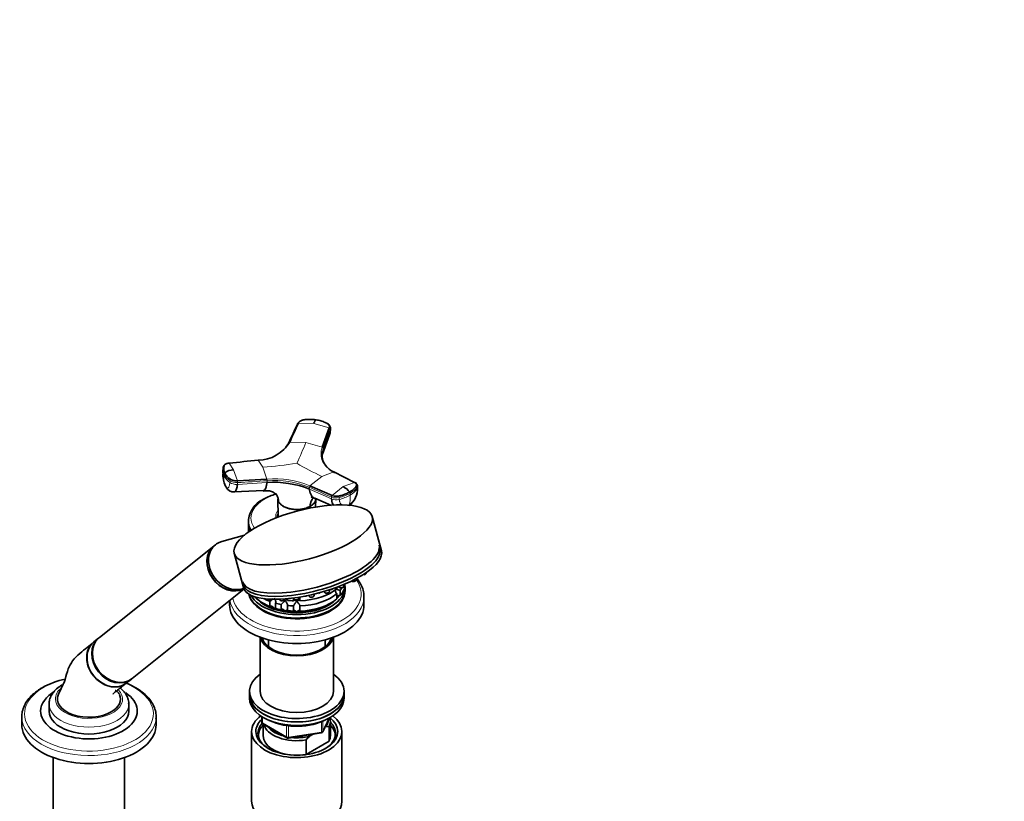
# Model space of a CAD drawing. Units: millimetres. Extents: x 0 to 2438, y 0 to 2745.
# Drawn here: x 1969 to 2438, y 768 to 1140 of the extents above; entities that cross this region are included whole.
import ezdxf
from ezdxf import colors
from ezdxf.entities.mleader import LeaderData, LeaderLine
from ezdxf.math import Vec2, Vec3

# ---------------------------------------------------------------- set-up
doc = ezdxf.new("R2010")
doc.units = ezdxf.units.MM
doc.layers.add('DV6_Défaut', color=7, linetype='Continuous')
doc.layers.add('Défaut', color=7, linetype='Continuous')

# ---------------------------------------------------------------- blocks, each defined once
blk = doc.blocks.new('_DOT')
at = {"color": 0}
blk.add_line((0, 0), (-1, 0), dxfattribs=at)
at = {"color": 0, "const_width": 0.333}
blk.add_lwpolyline([(-0.1665, 0, 1), (0.1665, 0, 1)], format="xyb", close=True, dxfattribs=at)
blk = doc.blocks.new('SE5')
at = {"layer": 'DV6_Défaut', "color": 7, "linetype": 'Continuous', "lineweight": 18}
for p, q in [((2102.21, 948), (2109.53, 947.87)), ((2109.53, 947.87), (2116.91, 945.73)), ((2117.39, 945.14), (2114.06, 935.99)), ((2114.08, 935.22), (2117.41, 944.37)), ((2117.39, 945.14), (2117.41, 944.37)), ((2105.79, 938.79), (2098.07, 938.97)), ((2105.79, 938.79), (2113.58, 936.57)), ((2114.08, 935.22), (2114.06, 935.99)), ((2071.31, 925.81), (2069.23, 928.96)), ((2085.26, 926.93), (2083.07, 930.31)), ((2066.81, 923.81), (2066.73, 922.98)), ((2073.17, 920.47), (2071.31, 925.81)), ((2087.23, 921.36), (2085.26, 926.93)), ((2113.31, 922.6), (2119.07, 924.75)), ((2069.66, 920.55), (2069.58, 919.73)), ((2073.15, 918.82), (2087.21, 919.71)), ((2073.15, 918.82), (2073.24, 919.65)), ((2087.3, 920.54), (2087.21, 919.71)), ((2107.71, 918.19), (2113.31, 922.6)), ((2128.98, 919.72), (2123.52, 917.73)), ((2107.47, 916.58), (2107.41, 917.42)), ((2107.47, 916.58), (2117.99, 911.88)), ((2123.52, 917.73), (2118.22, 913.5)), ((2126.81, 914.52), (2126.87, 913.67)), ((2130.18, 916.58), (2130.12, 917.43)), ((2117.92, 912.73), (2117.99, 911.88)), ((2121.61, 912.52), (2121.67, 911.67)), ((2085.13, 808.07), (2085.13, 805.2)), ((2113.85, 801.28), (2116.72, 807.47)), ((2085.13, 805.2), (2096.56, 798.6)), ((2096.56, 798.6), (2096.56, 804.02)), ((2097.53, 803.87), (2097.53, 798.45)), ((2113.14, 800.87), (2113.14, 805.8)), ((2113.85, 806.09), (2113.85, 801.28)), ((2097.53, 798.45), (2113.14, 800.87))]:
    blk.add_line(p, q, dxfattribs=at)
at = {"layer": 'DV6_Défaut', "color": 7, "linetype": 'Continuous', "lineweight": 35}
for p, q in [((2113.58, 936.57), (2116.91, 945.73)), ((2117.05, 942.42), (2117.36, 944.15)), ((2117.5, 944.95), (2117.48, 945.87)), ((2113.72, 933.18), (2117.07, 942.46)), ((2066.36, 926.39), (2066.26, 925.46)), ((2128.98, 919.72), (2119.07, 924.75)), ((2073.17, 920.47), (2087.23, 921.36)), ((2071.67, 915.2), (2085.64, 915.85)), ((2107.71, 918.19), (2118.22, 913.5)), ((2130.4, 917.31), (2130.33, 918.23)), ((2085.5, 911.75), (2085.12, 911.52)), ((2085.86, 911.93), (2085.5, 911.75)), ((2092.46, 911.99), (2092.51, 903.54)), ((2092.72, 911.5), (2092.6, 911.39)), ((2092.76, 910.71), (2092.77, 910.67)), ((2110.03, 912.17), (2117.93, 908.8)), ((2110.42, 908.01), (2110.45, 911.99)), ((2107.81, 908.34), (2107.82, 908.38)), ((2078.45, 901.68), (2078.45, 900.29)), ((2092.45, 903.56), (2092.45, 903.18)), ((2141.73, 887.18), (2137.37, 903.5)), ((2078.5, 899.42), (2078.5, 897.79)), ((2078.5, 896.11), (2078.5, 897.79)), ((2076.58, 894.66), (2065.77, 891.62)), ((2061.95, 889.44), (2007.41, 845.88)), ((2062.76, 890.09), (2062.03, 889.51)), ((2071.67, 885.98), (2076.02, 869.66)), ((2127.66, 872.85), (2127.76, 872.72)), ((2129.81, 873.26), (2129.9, 874)), ((2134.46, 876.43), (2134.51, 876.78)), ((2023.01, 826.34), (2076.3, 868.91)), ((2114.47, 867.81), (2114.92, 867.2)), ((2116.98, 867.75), (2117.09, 868.62)), ((2120.58, 869.84), (2120.58, 869.24)), ((2121.48, 870.18), (2121.79, 869.75)), ((2122.08, 865.84), (2122.08, 868.29)), ((2123.85, 870.3), (2123.96, 871.18)), ((2124.4, 871.37), (2124.4, 870.85)), ((2124.45, 868.45), (2124.45, 870.08)), ((2069.45, 863.44), (2069.45, 861.51)), ((2082.33, 864.34), (2082.33, 865.06)), ((2087.75, 864.21), (2087.98, 863.9)), ((2088.68, 863.12), (2088.68, 860.67)), ((2093.21, 864.13), (2093.67, 863.52)), ((2095.72, 864.07), (2095.75, 864.27)), ((2096.96, 863.59), (2096.96, 864.37)), ((2099.83, 864.68), (2100.37, 863.98)), ((2099.95, 864.52), (2099.95, 863.36)), ((2102.42, 864.52), (2102.49, 865.07)), ((2102.95, 863.36), (2102.95, 865.14)), ((2107.09, 865.93), (2107.61, 865.23)), ((2109.67, 865.78), (2109.76, 866.54)), ((2120.58, 866.79), (2120.58, 864.34)), ((2133.45, 861.51), (2133.45, 865.3)), ((2091.28, 859.8), (2091.28, 862.25)), ((2094.06, 861.59), (2094.06, 859.14)), ((2096.96, 858.69), (2096.96, 861.14)), ((2099.95, 860.91), (2099.95, 858.46)), ((2102.95, 858.46), (2102.95, 860.91)), ((2007.13, 845.66), (2004.77, 843.77)), ((2083.95, 846.04), (2083.95, 820.27)), ((2087.95, 844.76), (2087.95, 841.49)), ((2114.95, 841.49), (2114.95, 844.76)), ((2118.95, 820.27), (2118.95, 846.04)), ((2020.38, 824.24), (2022.74, 826.12)), ((2078.95, 820.27), (2078.95, 818.64)), ((2078.95, 818.64), (2078.95, 817.01)), ((2123.95, 818.64), (2123.95, 820.27)), ((2123.95, 817.01), (2123.95, 818.64)), ((1983.46, 814.15), (1983.46, 810.88)), ((2021.46, 810.88), (2021.46, 814.15)), ((1970.46, 808.14), (1970.46, 804.35)), ((2034.46, 804.35), (2034.46, 808.14)), ((2084.84, 808.25), (2084.84, 805.61)), ((2113.79, 801.01), (2116.81, 807.51)), ((2085.34, 804.74), (2096.77, 798.14)), ((2085.45, 804.68), (2085.45, 799.04)), ((2115.16, 803.28), (2114.73, 803.04)), ((2116.83, 803.43), (2115.16, 803.28)), ((2116.83, 796.49), (2116.83, 803.43)), ((2117.45, 799.04), (2117.45, 805.98)), ((2079.95, 801.09), (2079.95, 767.88)), ((2097.42, 798.02), (2113.04, 800.44)), ((2109.2, 799.84), (2107.54, 798.89)), ((2122.95, 767.88), (2122.95, 801.09)), ((2105.88, 797.11), (2105.88, 790.17)), ((2105.88, 790.17), (2116.83, 796.49)), ((1985.46, 788.7), (1985.46, 739.44)), ((2019.46, 739.44), (2019.46, 788.7))]:
    blk.add_line(p, q, dxfattribs=at)
at = {"layer": 'DV6_Défaut', "color": 7, "linetype": 'Continuous', "lineweight": 18}
for centre, radius, start, end in [((2116.66, 945.04), 0.729, 7.5227, 70.2998), ((1879.84, 1031.43), 244.21, 335.1599, 337.7059), ((2113.34, 935.89), 0.719, 7.622, 71.1137), ((2067.2, 1149.96), 223.75, 274.6294, 278.805), ((2186.5, 1075.88), 169.86, 239.9546, 244.4748), ((2070.9, 925.04), 4.66, 189.0959, 206.2499), ((2070.99, 925.87), 4.66, 172.2527, 206.2337), ((2067.54, 923.8), 0.728, 126.2557, 179.5205), ((2074.57, 927.73), 8.69, 206.8349, 235.6532), ((2075.42, 921.81), 8.77, 172.3422, 205.5465), ((2074.48, 926.9), 8.68, 206.8242, 235.6736), ((2070.73, 919.86), 2.52, 355.0979, 14.0917), ((2090.67, 875.82), 45.67, 68.0909, 94.3211), ((2084.84, 920.75), 2.46, 355.0755, 14.3843), ((2090.67, 875.75), 44.91, 68.1079, 94.3042), ((2108.46, 917.46), 1.05, 135.6286, 181.7347), ((2121.38, 916.24), 8.81, 303.9755, 2.2494), ((2125.65, 914.51), 1.16, 0.8653, 35.6177), ((2122.18, 922.35), 9.86, 298.4097, 324.2243), ((2118.99, 912.76), 1.07, 136.2939, 181.7245), ((2117.29, 930.78), 19.6, 282.9044, 299.2601), ((2116.7, 912.49), 10.24, 339.6508, 6.6309)]:
    blk.add_arc(centre, radius, start, end, dxfattribs=at)
at = {"layer": 'DV6_Défaut', "color": 7, "linetype": 'Continuous', "lineweight": 35}
for centre, radius, start, end in [((2082.84, 948.03), 17.72, 270.7468, 329.2532), ((2082.65, 947.44), 17.42, 317.228, 329.215), ((2115.34, 933.47), 1.59, 146.2613, 172.8872), ((2070.9, 925.04), 4.66, 174.1767, 189.0959), ((2077.96, 923.26), 11.69, 174.8976, 206.8835), ((2068.99, 926.33), 2.64, 150.6654, 179.7839), ((2071.97, 916.94), 8.89, 94.2524, 123.1252), ((2090.51, 873.98), 45.85, 68.285, 94.127), ((2071.53, 919.37), 4.17, 207.1249, 271.916), ((2119.62, 909.89), 8.76, 37.1901, 63.5535), ((2120.21, 916.8), 10.2, 307.4125, 2.7679), ((2090.31, 900.83), 11.88, 115.9108, 173.8048), ((2100.48, 884.2), 31.34, 106.8575, 117.7905), ((2128.35, 874.72), 2.2, 281.0484, 299.1665), ((2133, 877.88), 2.2, 281.0484, 299.1665), ((2117.19, 870.88), 2.2, 281.0484, 299.1665), ((2124.51, 876.44), 8.51, 241.0459, 253.3971), ((2122.39, 871.75), 2.2, 281.0484, 299.1665), ((2088.58, 865.58), 1.89, 263.553, 290.8629), ((2100.54, 849.4), 18.13, 124.9142, 130.8618), ((2094.26, 865.2), 1.89, 263.553, 290.8629), ((2099.93, 857.5), 7.15, 124.4332, 145.1339), ((2100.96, 865.66), 1.89, 263.553, 290.8629), ((2105.44, 867.43), 1.89, 263.553, 290.8629), ((2108.21, 866.91), 1.89, 263.553, 290.8629), ((2111.38, 869.05), 2.2, 281.0484, 299.1665), ((2115.52, 868.88), 1.89, 263.553, 290.8629), ((2001.35, 782.52), 44.78, 103.2551, 118.2015), ((2102.37, 832.64), 28.95, 269.7634, 297.5475), ((2085.84, 805.61), 1, 180, 240), ((2100.8, 833.21), 29.55, 244.9991, 272.8032), ((2097.27, 799.01), 1, 240, 278.794), ((2132.96, 773.38), 36.01, 134.9, 138.7843), ((2112.88, 801.43), 1, 278.794, 335.1039)]:
    blk.add_arc(centre, radius, start, end, dxfattribs=at)
for centre, major_axis, ratio, start_param, end_param in [((2113.9, 944.84), (-3.6, -0.11), 0.643891, 2.890766, 3.14835), ((2126.8, 917.05), (-3.59, -0.26), 0.524834, 2.755861, 3.128845), ((2101.45, 903.96), (-9.15, 0), 0.57735, 6.073614, 6.283185), ((2101.45, 901.68), (-23, 0), 0.57735, 6.254404, 6.283185), ((2101.45, 903.96), (-9.15, 0), 0.57735, 0, 0.151385), ((2101.45, 902.74), (-9.15, 0), 0.57735, -0.183504, -0.11618), ((2101.45, 903.56), (-9, 0), 0.57735, 6.171381, 6.283185), ((2101.45, 903.56), (-9, 0), 0.57735, 0, 0.069922), ((2101.45, 903.56), (-8.94, 0), 0.57735, 0.00373, 0.066185), ((2101.45, 900.29), (-23, 0), 0.57735, 0, 0.275649), ((2101.45, 898.66), (-23, 0), 0.57735, 0.065229, 0.176236), ((2070.56, 880.32), (7.8, -9.77), 0.81339, 2.810345, 6.03183), ((2069.75, 879.68), (7.8, -9.77), 0.81339, 3.141593, 6.128649), ((2069.84, 879.74), (7.8, -9.77), 0.81339, 3.141593, 6.118734), ((2108.15, 881.14), (-32.49, -8.67), 0.345066, 0, 3.141593), ((2108.88, 878.42), (32.85, 8.76), 0.345066, 3.141593, 6.283185), ((2108.56, 879.58), (-32.49, -8.67), 0.345066, 0, 3.141593), ((2101.45, 868.04), (-23, 0), 0.57735, 0.111117, 3.156965), ((2101.45, 868.45), (-23, 0), 0.57735, 0.147002, 3.141593), ((2101.45, 870.08), (-23, 0), 0.57735, 0.307818, 3.206822), ((2101.45, 876.61), (23, 0), 0.57735, 4.777618, 5.694358), ((2101.45, 871.71), (23, 0), 0.57735, 5.824815, 6.217956), ((2101.45, 874.16), (23, 0), 0.57735, -0.45837, -0.356584), ((2101.45, 870.08), (-21.5, 0), 0.57735, 0.399739, 0.474305), ((2101.45, 870.49), (-21.5, 0), 0.57735, 0.446371, 0.474305), ((2101.45, 870.49), (-21.5, 0), 0.57735, 0.446371, 0.474305), ((2101.45, 871.71), (-23, 0), 0.57735, 0.588828, 0.981969), ((2101.45, 870.08), (-21.5, 0), 0.57735, 0.493776, 2.645617), ((2101.45, 874.16), (-23, 0), 0.57735, 0.826648, 0.981969), ((2101.45, 876.61), (-23, 0), 0.57735, 1.374226, 1.505567), ((2101.45, 874.16), (23, 0), 0.57735, 4.777618, 5.694358), ((2101.45, 871.71), (23, 0), 0.57735, 4.777618, 5.694358), ((2101.45, 870.08), (-21.5, 0), 0.57735, -3.615898, -3.503753), ((2101.45, 870.49), (-21.5, 0), 0.57735, -3.615898, -3.561872), ((2101.45, 861.51), (-32, 0), 0.57735, 0, 3.141593), ((2101.45, 870.49), (-21.5, 0), 0.57735, 0.751096, 1.047198), ((2101.45, 870.49), (-21.5, 0), 0.57735, 0.751096, 2.390497), ((2101.45, 870.49), (-21.5, 0), 0.57735, 1.047198, 1.308997), ((2101.45, 874.16), (-23, 0), 0.57735, 1.112427, 1.243768), ((2101.45, 871.71), (-23, 0), 0.57735, 1.112427, 1.243768), ((2101.45, 870.49), (-21.5, 0), 0.57735, 1.308997, 1.570796), ((2101.45, 874.16), (-23, 0), 0.57735, 1.374226, 1.505567), ((2101.45, 871.71), (-23, 0), 0.57735, 1.374226, 1.505567), ((2101.45, 870.49), (-21.5, 0), 0.57735, 1.570796, 2.390497), ((2014.94, 835.89), (7.8, -9.77), 0.81339, 3.141593, 6.283185), ((2015.21, 836.11), (7.8, -9.77), 0.81339, 3.141593, 6.283185), ((2101.45, 847.22), (17.5, 0), 0.57735, 3.263401, 6.161377), ((2101.45, 847.22), (16.75, 0), 0.57735, 3.300187, 6.124591), ((2012.58, 834), (-7.8, 9.77), 0.81339, 0, 3.141593), ((2012.48, 833.93), (7.68, -9.61), 0.81339, 3.78776, 5.282448), ((2101.45, 820.27), (22.5, 0), 0.57735, 2.461919, 6.283185), ((2101.45, 820.27), (22.5, 0), 0.57735, 0, 0.679674), ((2002.46, 810.88), (-23, 0), 0.57735, 5.497787, 6.283185), ((2002.46, 810.88), (-23, 0), 0.57735, 0, 3.846279), ((2002.46, 816.6), (15, 0), 0.57735, 2.878265, 5.497787), ((2002.46, 816.6), (-15, 0), 0.57735, 2.356194, 3.396367), ((2101.45, 818.64), (22.5, 0), 0.57735, 3.141593, 6.283185), ((2101.45, 818.64), (-22.5, 0), 0.57735, 0, 3.141593), ((2101.45, 817.01), (-22.5, 0), 0.57735, 0, 3.141593), ((2101.45, 820.27), (17.5, 0), 0.57735, 3.141593, 6.283185), ((2002.46, 810.88), (-19, 0), 0.57735, 0, 3.141593), ((2002.46, 808.14), (-32, 0), 0.57735, 3.097705, 3.141593), ((2101.45, 801.09), (-21.5, 0), 0.57735, 5.634393, 6.283185), ((2101.45, 801.09), (-21.5, 0), 0.57735, 0, 3.790385), ((2101.45, 801.09), (-19.5, 0), 0.57735, 0, 3.776413), ((2101.45, 801.09), (-19.5, 0), 0.57735, 5.732278, 6.283185), ((2101.45, 806.8), (-15, 0), 0.57735, 2.723403, 3.134557), ((2101.45, 805.98), (-16, 0), 0.57735, 2.861555, 3.335229), ((2002.46, 804.35), (-32, 0), 0.57735, 0, 3.141593), ((2101.45, 800.27), (18.5, 0), 0.57735, 2.670494, 3.900316), ((2101.45, 799.04), (-18.3, 0), 0.57735, 5.776416, 6.283185), ((2101.45, 805.98), (16, 0), 0.57735, 3.295483, 4.992427), ((2101.45, 806.8), (15, 0), 0.57735, 3.544169, 4.309813), ((2101.45, 800.27), (18.5, 0), 0.57735, 0, 0.525915), ((2101.45, 799.04), (-18.3, 0), 0.57735, 3.104748, 3.648362), ((2101.45, 799.04), (-18.3, 0), 0.57735, 0, 0.036845), ((2101.45, 799.04), (16, 0), 0.57735, 3.141593, 4.555639), ((2101.45, 806.8), (15, 0), 0.57735, 4.545696, 5.130579), ((2101.45, 800.27), (18.5, 0), 0.57735, 5.524462, 6.283185), ((2101.45, 799.04), (-16, 0), 0.57735, 2.861555, 3.141593), ((2101.45, 799.04), (16, 0), 0.57735, 4.869139, 4.992427), ((2101.45, 767.88), (-21.5, 0), 0.57735, 0, 3.141593)]:
    blk.add_ellipse(centre, major_axis=major_axis, ratio=ratio, start_param=start_param, end_param=end_param, dxfattribs=at)
at = {"layer": 'DV6_Défaut', "color": 7, "linetype": 'Continuous', "lineweight": 18}
for centre, major_axis, ratio, start_param, end_param in [((2072.32, 920.83), (3.58, -0.37), 0.556735, 3.900653, 5.002786), ((2072.4, 921.66), (3.58, -0.37), 0.556452, 3.900831, 5.002964), ((2116.85, 919.27), (14.11, 1.03), 0.524728, 5.017965, 5.457619), ((2116.85, 919.27), (14.1, 1.03), 0.52486, 5.457474, 5.897127), ((2101.45, 902.87), (-21.83, 0), 0.57735, 5.18774, 6.283185), ((2120.4, 914.24), (3.59, 0.26), 0.524573, 3.916313, 5.018446), ((2120.46, 913.39), (3.59, 0.26), 0.524834, 3.916015, 5.018147), ((2101.45, 903.96), (-10, 0), 0.57735, 5.822902, 6.283185), ((2101.45, 901.68), (-23, 0), 0.57735, 0, 0.355872), ((2101.45, 902.87), (-21.83, 0), 0.57735, 0, 0.400936), ((2101.45, 903.96), (-10, 0), 0.57735, 0, 0.190475), ((2101.45, 866.65), (-30.67, 0), 0.57735, 0.112816, 3.530949), ((2128.77, 873.04), (1.04, 0.28), 0.345066, 3.279901, 6.144877), ((2133.42, 876.21), (1.04, 0.28), 0.345066, 4.14136, 6.144877), ((2115.94, 867.52), (1.04, 0.28), 0.345066, 3.279901, 6.144877), ((2122.81, 870.08), (1.04, 0.28), 0.345066, 3.279901, 6.144877), ((2101.45, 865.3), (-32, 0), 0.57735, 0.094525, 3.149146), ((2089, 864.23), (1.04, 0.28), 0.345066, 3.279901, 5.371342), ((2094.68, 863.85), (1.04, 0.28), 0.345066, 3.279901, 6.144877), ((2101.38, 864.3), (1.04, 0.28), 0.345066, 3.279901, 6.144877), ((2108.63, 865.55), (1.04, 0.28), 0.345066, 3.279901, 6.144877), ((2111.8, 867.38), (1.04, 0.28), 0.345066, 4.109411, 5.314415), ((2002.46, 809.5), (-30.67, 0), 0.57735, 5.09939, 6.283185), ((2002.46, 809.5), (-30.67, 0), 0.57735, 0, 4.095206), ((2002.46, 816.6), (-16, 0), 0.57735, 5.687142, 6.283185), ((2002.46, 816.6), (-16, 0), 0.57735, 0, 3.642656), ((2002.46, 814.15), (-19, 0), 0.57735, 6.268613, 6.283185), ((2002.46, 814.15), (-19, 0), 0.57735, 0, 3.142947), ((2002.46, 808.14), (-32, 0), 0.57735, 0.007553, 3.097705), ((2085.84, 805.61), (1, 0), 0.57735, 3.141593, 3.926991), ((2085.84, 805.61), (0.5, 0.866), 0.57735, 2.356194, 3.141593), ((2097.27, 799.01), (-1, 0), 0.57735, 0.785398, 1.832596), ((2097.27, 799.01), (0.5, 0.866), 0.57735, 2.356194, 3.141593), ((2097.27, 799.01), (-0.153, 0.988), 0.211325, 3.141593, 4.080475), ((2112.88, 801.43), (-0.153, 0.988), 0.211325, 3.141593, 4.080475), ((2112.88, 801.43), (1, 0), 0.57735, 4.974188, 6.021386), ((2112.88, 801.43), (-0.907, 0.421), 0.788675, 3.141593, 3.492472)]:
    blk.add_ellipse(centre, major_axis=major_axis, ratio=ratio, start_param=start_param, end_param=end_param, dxfattribs=at)
at = {"layer": 'DV6_Défaut', "color": 7, "linetype": 'Continuous', "lineweight": 35}
blk.add_ellipse((2104.52, 894.74), major_axis=(32.85, 8.76), ratio=0.345066, dxfattribs=at)
for points in [[(2101.76, 947.55), (2100.38, 944.55), (2099, 941.54), (2097.62, 938.53)], [(2098.07, 938.97), (2099.45, 941.98), (2100.83, 944.99), (2102.21, 948)], [(2101.76, 947.55), (2101.76, 947.59), (2101.77, 947.65), (2101.8, 947.74), (2101.84, 947.82), (2101.91, 947.89), (2102, 947.94), (2102.1, 947.98), (2102.17, 948), (2102.21, 948)], [(2117.41, 944.37), (2117.43, 943.7), (2117.31, 943.05), (2117.07, 942.45)], [(2069.23, 928.96), (2073.84, 929.41), (2078.46, 929.86), (2083.07, 930.31)], [(2119.07, 924.75), (2119.09, 924.75), (2119.15, 924.75), (2119.23, 924.74), (2119.3, 924.7), (2119.36, 924.64), (2119.4, 924.57), (2119.43, 924.48), (2119.44, 924.41), (2119.45, 924.37)], [(2067.82, 917.47), (2067.71, 917.62), (2067.61, 917.81), (2067.51, 918.03)]]:
    blk.add_open_spline(points, degree=3, dxfattribs=at)
for points, knots in [([(2110.66, 949.53), (2110.54, 949.54), (2110.32, 949.58), (2109.99, 949.62), (2109.65, 949.66), (2109.32, 949.69), (2108.98, 949.71), (2108.64, 949.73), (2108.01, 949.76), (2107.1, 949.77), (2106.2, 949.72), (2105.6, 949.67), (2105.29, 949.63), (2105, 949.6), (2104.6, 949.54), (2104.14, 949.44), (2103.61, 949.25), (2103.13, 949), (2102.8, 948.75), (2102.57, 948.54), (2102.43, 948.37), (2102.3, 948.19), (2102.24, 948.06), (2102.21, 948)], [0, 0, 0, 0, 0.035784, 0.071511, 0.107204, 0.142886, 0.178583, 0.214317, 0.250114, 0.375206, 0.500161, 0.531105, 0.562694, 0.597887, 0.6252, 0.687661, 0.750103, 0.812543, 0.874999, 0.905843, 0.936815, 0.968162, 1, 1, 1, 1]), ([(2110.66, 949.53), (2110.64, 949.52), (2110.6, 949.5), (2110.5, 949.45), (2110.33, 949.31), (2110.14, 949.08), (2109.96, 948.79), (2109.82, 948.52), (2109.67, 948.22), (2109.58, 947.99), (2109.53, 947.87)], [0, 0, 0, 0, 0.039449, 0.136017, 0.291018, 0.505549, 0.630459, 0.754831, 0.878097, 1, 1, 1, 1]), ([(2110.66, 949.53), (2111.43, 949.41), (2112.18, 949.24), (2113.63, 948.83), (2114.32, 948.58), (2115.13, 948.22), (2115.29, 948.14), (2115.53, 948.03), (2115.6, 947.99), (2115.76, 947.91), (2115.83, 947.87), (2116.2, 947.66), (2116.45, 947.45), (2116.81, 947), (2116.93, 946.75), (2117.02, 946.24), (2117, 945.98), (2116.91, 945.73)], [0, 0, 0, 0, 0.25, 0.25, 0.5, 0.5, 0.5625, 0.5625, 0.59375, 0.59375, 0.625, 0.625, 0.75, 0.75, 0.875, 0.875, 1, 1, 1, 1]), ([(2117.48, 945.7), (2117.44, 946.03), (2117.35, 946.52), (2116.66, 947.49), (2115.91, 947.87), (2115.25, 948.18)], [0, 0, 0, 0, 0.279442, 0.466528, 1, 1, 1, 1]), ([(2114.08, 935.22), (2114.04, 935.13), (2113.97, 934.93), (2113.88, 934.65), (2113.8, 934.36), (2113.73, 934.07), (2113.67, 933.79), (2113.58, 933.31), (2113.49, 932.65), (2113.48, 932.09), (2113.49, 931.82)], [0, 0, 0, 0, 0.0838406, 0.1676274, 0.2513851, 0.3352042, 0.4191163, 0.5031426, 0.7551487, 1, 1, 1, 1]), ([(2114.03, 934.35), (2114.03, 934.38), (2114.05, 934.49), (2114.07, 934.68), (2114.08, 934.95), (2114.08, 935.12), (2114.08, 935.22)], [0, 0, 0, 0, 0.096546, 0.39521, 0.666094, 1, 1, 1, 1]), ([(2069.23, 928.96), (2069.18, 928.96), (2069.07, 928.94), (2068.91, 928.92), (2068.76, 928.89), (2068.61, 928.86), (2068.47, 928.83), (2068.33, 928.79), (2068.08, 928.71), (2067.74, 928.57), (2067.38, 928.34), (2067.1, 928.07), (2066.93, 927.83), (2066.85, 927.6), (2066.79, 927.4), (2066.74, 927.2), (2066.68, 926.86), (2066.64, 926.36), (2066.68, 925.81), (2066.76, 925.37), (2066.85, 925.04), (2066.97, 924.71), (2067.06, 924.5), (2067.11, 924.39)], [0, 0, 0, 0, 0.017779, 0.0354, 0.052866, 0.070191, 0.087412, 0.104572, 0.121718, 0.182487, 0.243186, 0.303459, 0.363514, 0.396079, 0.438674, 0.476454, 0.512057, 0.633999, 0.755984, 0.817062, 0.878011, 0.93895, 1, 1, 1, 1]), ([(2069.18, 928.98), (2068.73, 928.91), (2068.15, 928.81), (2067.39, 928.45), (2066.88, 928.07), (2066.74, 927.75), (2066.69, 927.62)], [0, 0, 0, 0, 0.363441, 0.554167, 0.849192, 1, 1, 1, 1]), ([(2119.45, 924.37), (2118.2, 925.01), (2116.05, 926.5), (2114.01, 929.33), (2113.5, 931.48), (2113.47, 932.6), (2113.47, 932.62)], [0, 0, 0, 0, 0.334753, 0.664465, 0.99418, 1, 1, 1, 1]), ([(2073.17, 920.47), (2072.78, 920.45), (2072.38, 920.46), (2071.59, 920.57), (2071.2, 920.66), (2070.49, 920.92), (2070.17, 921.08), (2069.83, 921.3), (2069.76, 921.35), (2069.64, 921.45), (2069.57, 921.49), (2069.39, 921.64), (2069.27, 921.74), (2068.68, 922.23), (2068.28, 922.64), (2067.59, 923.5), (2067.32, 923.94), (2067.11, 924.39)], [0, 0, 0, 0, 0.125, 0.125, 0.25, 0.25, 0.375, 0.375, 0.40625, 0.40625, 0.4375, 0.4375, 0.5, 0.5, 0.75, 0.75, 1, 1, 1, 1]), ([(2087.21, 919.71), (2087.2, 919.62), (2087.18, 919.44), (2087.15, 919.19), (2087.11, 918.92), (2087.07, 918.62), (2086.98, 918.17), (2086.87, 917.64), (2086.67, 917), (2086.41, 916.42), (2086.05, 915.97), (2085.73, 915.83), (2085.52, 915.85), (2085.46, 915.87)], [0, 0, 0, 0, 0.038186, 0.072065, 0.101668, 0.153425, 0.204648, 0.311694, 0.418221, 0.579201, 0.739428, 0.926437, 1, 1, 1, 1]), ([(2128.98, 919.72), (2129.25, 919.58), (2129.48, 919.41), (2129.79, 919.04), (2129.88, 918.84), (2129.92, 918.42), (2129.87, 918.2), (2129.72, 917.95), (2129.69, 917.89), (2129.62, 917.79), (2129.58, 917.74), (2129.47, 917.59), (2129.39, 917.49), (2128.98, 916.99), (2128.58, 916.6), (2127.67, 915.86), (2127.16, 915.51), (2126.59, 915.18)], [0, 0, 0, 0, 0.125, 0.125, 0.25, 0.25, 0.375, 0.375, 0.40625, 0.40625, 0.4375, 0.4375, 0.5, 0.5, 0.75, 0.75, 1, 1, 1, 1]), ([(2130.33, 918.16), (2130.31, 918.35), (2130.26, 918.63), (2130.04, 919), (2129.71, 919.36), (2129.4, 919.55), (2129.17, 919.69)], [0, 0, 0, 0, 0.245556, 0.442506, 0.656228, 1, 1, 1, 1]), ([(2071.67, 915.2), (2071.8, 915.21), (2072.21, 915.37), (2072.78, 916.43), (2073.06, 917.97), (2073.15, 918.82)], [0, 0, 0, 0, 0.191784, 0.611462, 1, 1, 1, 1]), ([(2085.44, 915.65), (2086.57, 915.76), (2087.97, 915.89), (2089.51, 915.38), (2090.6, 914.92), (2091.36, 914.22), (2091.43, 914.4), (2091.43, 914.41)], [0, 0, 0, 0, 0.310253, 0.454691, 0.604568, 0.977148, 1, 1, 1, 1]), ([(2109.91, 912.22), (2109.79, 912.27), (2109.33, 912.53), (2108.6, 913.17), (2108.06, 914.11), (2107.77, 914.9), (2107.65, 915.35), (2107.58, 915.72), (2107.54, 915.98), (2107.5, 916.27), (2107.48, 916.47), (2107.47, 916.58)], [0, 0, 0, 0, 0.0818, 0.34771, 0.613391, 0.713374, 0.811293, 0.857351, 0.904508, 0.947279, 1, 1, 1, 1]), ([(2126.59, 915.18), (2126.03, 914.86), (2125.41, 914.56), (2124.1, 914.01), (2123.4, 913.77), (2122.49, 913.5), (2122.3, 913.45), (2122.03, 913.38), (2121.93, 913.36), (2121.75, 913.31), (2121.65, 913.29), (2121.17, 913.18), (2120.77, 913.14), (2119.98, 913.12), (2119.58, 913.15), (2118.85, 913.27), (2118.51, 913.37), (2118.22, 913.5)], [0, 0, 0, 0, 0.25, 0.25, 0.5, 0.5, 0.5625, 0.5625, 0.59375, 0.59375, 0.625, 0.625, 0.75, 0.75, 0.875, 0.875, 1, 1, 1, 1]), ([(2091.43, 914.41), (2091.56, 914.25), (2091.81, 913.88), (2092.14, 913.29), (2092.42, 912.63), (2092.58, 912.06), (2092.67, 911.58), (2092.73, 911.22), (2092.75, 910.93), (2092.75, 910.76), (2092.76, 910.71)], [0, 0, 0, 0, 0.151941, 0.333221, 0.513471, 0.694236, 0.783333, 0.875745, 0.966454, 1, 1, 1, 1]), ([(2092.52, 911.39), (2092.52, 911.39), (2092.52, 911.39), (2092.57, 911.16), (2092.66, 910.94), (2092.76, 910.71)], [0, 0, 0, 0, 0.004855, 0.004855, 1, 1, 1, 1]), ([(2092.76, 910.67), (2092.66, 910.9), (2092.59, 911.1), (2092.53, 911.34), (2092.53, 911.35), (2092.53, 911.36)], [0, 0, 0, 0, 0.953464, 0.953464, 1, 1, 1, 1]), ([(2092.76, 910.71), (2092.86, 910.5), (2092.98, 910.28), (2093.28, 909.87), (2093.45, 909.66), (2093.85, 909.27), (2094.07, 909.08), (2094.54, 908.72), (2094.8, 908.55), (2095.35, 908.23), (2095.65, 908.08), (2096.28, 907.8), (2096.6, 907.68), (2097.28, 907.45), (2097.63, 907.35), (2098.36, 907.17), (2098.73, 907.1), (2099.87, 906.92), (2100.65, 906.86), (2101.84, 906.86), (2102.23, 906.88), (2103.01, 906.94), (2103.39, 906.98), (2104.15, 907.1), (2104.53, 907.17), (2105.26, 907.34), (2105.61, 907.44), (2106.29, 907.67), (2106.62, 907.79), (2107.24, 908.07), (2107.54, 908.22), (2107.82, 908.38)], [0, 0, 0, 0, 0.0625, 0.0625, 0.125, 0.125, 0.1875, 0.1875, 0.25, 0.25, 0.3125, 0.3125, 0.375, 0.375, 0.4375, 0.4375, 0.5, 0.5, 0.625, 0.625, 0.6875, 0.6875, 0.75, 0.75, 0.8125, 0.8125, 0.875, 0.875, 0.9375, 0.9375, 1, 1, 1, 1]), ([(2107.81, 908.34), (2107.53, 908.19), (2107.24, 908.02), (2106.61, 907.74), (2106.29, 907.62), (2105.28, 907.29), (2104.55, 907.11), (2102.27, 906.76), (2100.64, 906.77), (2097.6, 907.24), (2096.2, 907.7), (2094.53, 908.66), (2094.05, 909.03), (2093.47, 909.61), (2093.29, 909.8), (2092.99, 910.23), (2092.87, 910.45), (2092.77, 910.67)], [0, 0, 0, 0, 0.0625, 0.0625, 0.125, 0.125, 0.25, 0.25, 0.5, 0.5, 0.75, 0.75, 0.875, 0.875, 0.9375, 0.9375, 1, 1, 1, 1]), ([(2110.45, 912), (2110.44, 911.55), (2110.34, 911.1), (2109.94, 910.22), (2109.63, 909.81), (2109.05, 909.22), (2108.83, 909.02), (2108.35, 908.67), (2108.09, 908.51), (2107.81, 908.34)], [0, 0, 0, 0, 0.330454, 0.330454, 0.665336, 0.665336, 0.832778, 0.832778, 1, 1, 1, 1]), ([(2109.05, 912.04), (2108.98, 911.96), (2108.68, 911.6), (2108.34, 910.99), (2108.07, 910.21), (2107.92, 909.57), (2107.85, 909), (2107.82, 908.6), (2107.82, 908.43), (2107.82, 908.38)], [0, 0, 0, 0, 0.094761, 0.413407, 0.571988, 0.731026, 0.890679, 0.970485, 1, 1, 1, 1]), ([(2107.82, 908.38), (2108.09, 908.55), (2108.36, 908.71), (2108.83, 909.07), (2109.05, 909.26), (2109.45, 909.65), (2109.62, 909.86), (2109.92, 910.28), (2110.05, 910.49), (2110.25, 910.92), (2110.33, 911.15), (2110.41, 911.52), (2110.43, 911.67), (2110.45, 911.81)], [0, 0, 0, 0, 0.177215, 0.177215, 0.354429, 0.354429, 0.531644, 0.531644, 0.708858, 0.708858, 0.886073, 0.886073, 1, 1, 1, 1]), ([(2108.26, 912.67), (2108.27, 912.68), (2108.29, 912.7), (2108.47, 912.7), (2108.96, 912.61), (2109.48, 912.35), (2109.87, 912.15)], [0, 0, 0, 0, 0.0730344, 0.2931782, 0.5502278, 1, 1, 1, 1]), ([(2117.99, 911.88), (2118.05, 911.01), (2118.34, 909.85), (2118.9, 908.97), (2119.1, 908.73)], [0, 0, 0, 0, 0.682407, 1, 1, 1, 1]), ([(2079.08, 897.96), (2079, 897.92), (2078.93, 897.88), (2078.74, 897.82), (2078.62, 897.79), (2078.5, 897.79)], [0, 0, 0, 0, 0.41681, 0.41681, 1, 1, 1, 1]), ([(2127.77, 872.71), (2127.78, 872.7), (2127.82, 872.64), (2127.94, 872.57), (2128.14, 872.5), (2128.43, 872.49), (2128.66, 872.53), (2128.77, 872.55)], [0, 0, 0, 0, 0.052297, 0.211104, 0.415595, 0.738103, 1, 1, 1, 1]), ([(2129.42, 872.79), (2129.52, 872.85), (2129.65, 872.94), (2129.78, 873.11), (2129.8, 873.21), (2129.8, 873.25)], [0, 0, 0, 0, 0.474894, 0.815035, 1, 1, 1, 1]), ([(2133.43, 865.45), (2133.44, 865.51), (2133.53, 866.45), (2133.1, 868.46), (2132.09, 871.15), (2130.86, 873.01), (2130.07, 873.96), (2129.96, 874.09)], [0, 0, 0, 0, 0.01925, 0.328043, 0.636518, 0.948517, 1, 1, 1, 1]), ([(2134.07, 875.96), (2134.17, 876.02), (2134.3, 876.11), (2134.43, 876.27), (2134.45, 876.38), (2134.45, 876.42)], [0, 0, 0, 0, 0.474894, 0.815035, 1, 1, 1, 1]), ([(2116.19, 867.11), (2116.24, 867.13), (2116.41, 867.17), (2116.67, 867.32), (2116.9, 867.5), (2116.95, 867.67), (2116.97, 867.74)], [0, 0, 0, 0, 0.118299, 0.431007, 0.7907, 1, 1, 1, 1]), ([(2120.58, 866.79), (2120.48, 866.82), (2120.39, 866.88), (2120.22, 867.02), (2120.15, 867.1), (2119.98, 867.38), (2119.92, 867.6), (2119.86, 868.04), (2119.87, 868.28), (2119.93, 868.73), (2119.99, 868.96), (2120.07, 869.18)], [0, 0, 0, 0, 0.125, 0.125, 0.25, 0.25, 0.5, 0.5, 0.75, 0.75, 1, 1, 1, 1]), ([(2121.81, 869.75), (2121.82, 869.74), (2121.85, 869.68), (2121.98, 869.6), (2122.18, 869.54), (2122.47, 869.53), (2122.69, 869.57), (2122.81, 869.59)], [0, 0, 0, 0, 0.052297, 0.211104, 0.415595, 0.738103, 1, 1, 1, 1]), ([(2123.46, 869.83), (2123.55, 869.89), (2123.69, 869.98), (2123.82, 870.15), (2123.83, 870.25), (2123.84, 870.29)], [0, 0, 0, 0, 0.474894, 0.815035, 1, 1, 1, 1]), ([(2087.99, 863.9), (2088, 863.89), (2088.02, 863.84), (2088.13, 863.77), (2088.26, 863.72), (2088.34, 863.71), (2088.36, 863.7)], [0, 0, 0, 0, 0.051073, 0.40355, 0.831133, 1, 1, 1, 1]), ([(2089.25, 863.81), (2089.3, 863.83), (2089.46, 863.88), (2089.73, 864.02), (2089.96, 864.2), (2090.01, 864.37), (2090.03, 864.44)], [0, 0, 0, 0, 0.118299, 0.431007, 0.7907, 1, 1, 1, 1]), ([(2090.7, 864.64), (2090.77, 864.54), (2090.84, 864.45), (2090.97, 864.25), (2091.03, 864.15), (2091.19, 863.84), (2091.29, 863.62), (2091.42, 863.19), (2091.46, 862.97), (2091.45, 862.66), (2091.43, 862.56), (2091.37, 862.39), (2091.33, 862.31), (2091.28, 862.25)], [0, 0, 0, 0, 0.125, 0.125, 0.25, 0.25, 0.5, 0.5, 0.75, 0.75, 0.875, 0.875, 1, 1, 1, 1]), ([(2093.68, 863.52), (2093.68, 863.51), (2093.71, 863.46), (2093.82, 863.39), (2093.94, 863.34), (2094.02, 863.33), (2094.05, 863.32)], [0, 0, 0, 0, 0.051073, 0.40355, 0.831133, 1, 1, 1, 1]), ([(2094.94, 863.43), (2094.99, 863.45), (2095.15, 863.5), (2095.42, 863.64), (2095.64, 863.82), (2095.7, 863.99), (2095.72, 864.06)], [0, 0, 0, 0, 0.118299, 0.431007, 0.7907, 1, 1, 1, 1]), ([(2095.89, 863.4), (2095.81, 863.48), (2095.73, 863.56), (2095.6, 863.67), (2095.55, 863.72), (2095.5, 863.76)], [0, 0, 0, 0, 0.621554, 0.621554, 1, 1, 1, 1]), ([(2096.97, 863.84), (2096.97, 863.85), (2096.96, 863.85), (2096.94, 863.87), (2096.9, 863.88), (2096.82, 863.88), (2096.77, 863.88), (2096.61, 863.83), (2096.48, 863.77), (2096.27, 863.65), (2096.2, 863.6), (2096.05, 863.51), (2095.97, 863.45), (2095.89, 863.4)], [0, 0, 0, 0, 0.020502, 0.020502, 0.183752, 0.183752, 0.347001, 0.347001, 0.673501, 0.673501, 0.83675, 0.83675, 1, 1, 1, 1]), ([(2095.89, 863.4), (2095.97, 863.32), (2096.05, 863.23), (2096.2, 863.05), (2096.27, 862.96), (2096.48, 862.68), (2096.61, 862.48), (2096.77, 862.17), (2096.82, 862.07), (2096.9, 861.86), (2096.94, 861.76), (2096.99, 861.56), (2097, 861.46), (2097, 861.29), (2096.99, 861.2), (2096.96, 861.14)], [0, 0, 0, 0, 0.125, 0.125, 0.25, 0.25, 0.5, 0.5, 0.625, 0.625, 0.75, 0.75, 0.875, 0.875, 1, 1, 1, 1]), ([(2101.45, 862.97), (2101.37, 863.04), (2101.29, 863.11), (2101.13, 863.23), (2101.05, 863.28), (2100.81, 863.44), (2100.65, 863.52), (2100.36, 863.62), (2100.23, 863.64), (2100.08, 863.6), (2100.04, 863.57), (2099.98, 863.49), (2099.96, 863.43), (2099.95, 863.36)], [0, 0, 0, 0, 0.125, 0.125, 0.25, 0.25, 0.5, 0.5, 0.75, 0.75, 0.875, 0.875, 1, 1, 1, 1]), ([(2099.95, 860.91), (2099.96, 860.98), (2099.98, 861.06), (2100.04, 861.23), (2100.08, 861.32), (2100.18, 861.51), (2100.24, 861.61), (2100.37, 861.8), (2100.44, 861.9), (2100.8, 862.36), (2101.13, 862.7), (2101.45, 862.97)], [0, 0, 0, 0, 0.125, 0.125, 0.25, 0.25, 0.375, 0.375, 0.5, 0.5, 1, 1, 1, 1]), ([(2100.37, 863.97), (2100.38, 863.97), (2100.4, 863.91), (2100.52, 863.84), (2100.64, 863.79), (2100.72, 863.78), (2100.75, 863.78)], [0, 0, 0, 0, 0.051073, 0.40355, 0.831133, 1, 1, 1, 1]), ([(2102.95, 863.36), (2102.95, 863.43), (2102.93, 863.49), (2102.87, 863.57), (2102.83, 863.6), (2102.73, 863.63), (2102.67, 863.63), (2102.54, 863.62), (2102.47, 863.6), (2102.25, 863.52), (2102.1, 863.44), (2101.86, 863.29), (2101.78, 863.23), (2101.62, 863.11), (2101.53, 863.04), (2101.45, 862.97)], [0, 0, 0, 0, 0.125, 0.125, 0.25, 0.25, 0.375, 0.375, 0.5, 0.5, 0.75, 0.75, 0.875, 0.875, 1, 1, 1, 1]), ([(2101.45, 862.97), (2101.53, 862.91), (2101.62, 862.83), (2101.78, 862.68), (2101.86, 862.6), (2102.1, 862.35), (2102.25, 862.18), (2102.47, 861.89), (2102.54, 861.8), (2102.67, 861.61), (2102.73, 861.51), (2102.83, 861.32), (2102.87, 861.23), (2102.93, 861.06), (2102.95, 860.98), (2102.95, 860.91)], [0, 0, 0, 0, 0.125, 0.125, 0.25, 0.25, 0.5, 0.5, 0.625, 0.625, 0.75, 0.75, 0.875, 0.875, 1, 1, 1, 1]), ([(2101.63, 863.89), (2101.69, 863.9), (2101.85, 863.95), (2102.11, 864.09), (2102.34, 864.27), (2102.39, 864.44), (2102.41, 864.51)], [0, 0, 0, 0, 0.118299, 0.431007, 0.7907, 1, 1, 1, 1]), ([(2107.62, 865.23), (2107.63, 865.22), (2107.65, 865.17), (2107.77, 865.1), (2107.89, 865.05), (2107.97, 865.03), (2108, 865.03)], [0, 0, 0, 0, 0.051073, 0.40355, 0.831133, 1, 1, 1, 1]), ([(2108.88, 865.14), (2108.93, 865.16), (2109.1, 865.2), (2109.36, 865.35), (2109.59, 865.53), (2109.64, 865.7), (2109.66, 865.77)], [0, 0, 0, 0, 0.118299, 0.431007, 0.7907, 1, 1, 1, 1]), ([(2114.93, 867.2), (2114.94, 867.19), (2114.96, 867.14), (2115.07, 867.07), (2115.2, 867.02), (2115.28, 867.01), (2115.31, 867)], [0, 0, 0, 0, 0.051073, 0.40355, 0.831133, 1, 1, 1, 1]), ([(2122.08, 865.84), (2121.98, 865.87), (2121.86, 865.88), (2121.64, 865.87), (2121.53, 865.85), (2121.21, 865.74), (2121.01, 865.6), (2120.78, 865.4), (2120.72, 865.34), (2120.67, 865.28)], [0, 0, 0, 0, 0.213686, 0.213686, 0.427372, 0.427372, 0.854744, 0.854744, 1, 1, 1, 1]), ([(2090.7, 859.74), (2090.63, 859.83), (2090.56, 859.92), (2090.4, 860.09), (2090.33, 860.17), (2090.08, 860.4), (2089.9, 860.53), (2089.54, 860.74), (2089.34, 860.81), (2089.07, 860.83), (2088.98, 860.82), (2088.82, 860.77), (2088.74, 860.73), (2088.68, 860.67)], [0, 0, 0, 0, 0.125, 0.125, 0.25, 0.25, 0.5, 0.5, 0.75, 0.75, 0.875, 0.875, 1, 1, 1, 1]), ([(2091.42, 860.1), (2091.4, 860.1), (2091.38, 860.1), (2091.29, 860.07), (2091.19, 860.03), (2091.03, 859.94), (2090.97, 859.9), (2090.84, 859.83), (2090.77, 859.78), (2090.7, 859.74)], [0, 0, 0, 0, 0.165069, 0.165069, 0.582534, 0.582534, 0.791267, 0.791267, 1, 1, 1, 1]), ([(2095.89, 858.5), (2095.81, 858.58), (2095.73, 858.66), (2095.57, 858.8), (2095.48, 858.87), (2095.23, 859.06), (2095.06, 859.17), (2094.72, 859.32), (2094.55, 859.36), (2094.33, 859.34), (2094.26, 859.32), (2094.15, 859.25), (2094.1, 859.2), (2094.06, 859.14)], [0, 0, 0, 0, 0.125, 0.125, 0.25, 0.25, 0.5, 0.5, 0.75, 0.75, 0.875, 0.875, 1, 1, 1, 1]), ([(2096.97, 858.95), (2096.97, 858.95), (2096.96, 858.95), (2096.94, 858.98), (2096.9, 858.98), (2096.82, 858.99), (2096.77, 858.98), (2096.61, 858.93), (2096.48, 858.87), (2096.27, 858.75), (2096.2, 858.71), (2096.05, 858.61), (2095.97, 858.55), (2095.89, 858.5)], [0, 0, 0, 0, 0.020502, 0.020502, 0.183752, 0.183752, 0.347001, 0.347001, 0.673501, 0.673501, 0.83675, 0.83675, 1, 1, 1, 1]), ([(2101.45, 858.07), (2101.37, 858.14), (2101.29, 858.21), (2101.13, 858.33), (2101.05, 858.39), (2100.81, 858.54), (2100.65, 858.62), (2100.36, 858.72), (2100.23, 858.74), (2100.08, 858.7), (2100.04, 858.67), (2099.98, 858.59), (2099.96, 858.53), (2099.95, 858.46)], [0, 0, 0, 0, 0.125, 0.125, 0.25, 0.25, 0.5, 0.5, 0.75, 0.75, 0.875, 0.875, 1, 1, 1, 1]), ([(2102.95, 858.46), (2102.95, 858.53), (2102.93, 858.59), (2102.87, 858.67), (2102.83, 858.7), (2102.73, 858.73), (2102.67, 858.73), (2102.54, 858.72), (2102.47, 858.7), (2102.25, 858.62), (2102.1, 858.54), (2101.86, 858.39), (2101.78, 858.33), (2101.62, 858.21), (2101.53, 858.14), (2101.45, 858.07)], [0, 0, 0, 0, 0.125, 0.125, 0.25, 0.25, 0.375, 0.375, 0.5, 0.5, 0.75, 0.75, 0.875, 0.875, 1, 1, 1, 1]), ([(2004.8, 843.79), (2003.63, 842.84), (2001.56, 841.15), (1998, 838.28), (1994.72, 835.24), (1992.37, 830.93), (1991.45, 827.07), (1990.47, 824.11), (1989.61, 822.39), (1988.8, 820.62), (1988.28, 819.51), (1987.97, 818.84)], [0, 0, 0, 0, 0.149343, 0.313143, 0.490834, 0.634555, 0.788198, 0.845088, 0.895097, 0.946762, 1, 1, 1, 1]), ([(2004.66, 843.67), (2003.96, 843.11), (2003.36, 842.43), (2002.15, 840.51), (2001.68, 839.17), (2001.32, 836.31), (2001.42, 834.76), (2002.18, 831.75), (2002.84, 830.25), (2004.6, 827.54), (2005.71, 826.3), (2008.22, 824.28), (2009.6, 823.5), (2012.5, 822.48), (2013.96, 822.25), (2016.07, 822.37), (2016.75, 822.49), (2018.05, 822.86), (2018.68, 823.13), (2019.6, 823.66), (2019.93, 823.89), (2020.25, 824.14)], [0, 0, 0, 0, 0.0850046, 0.0850046, 0.2102776, 0.2102776, 0.3355507, 0.3355507, 0.4608238, 0.4608238, 0.5860968, 0.5860968, 0.7113699, 0.7113699, 0.836643, 0.836643, 0.8992795, 0.8992795, 0.961916, 0.961916, 1, 1, 1, 1]), ([(1980.18, 821.98), (1979.54, 821.6), (1977.98, 820.65), (1975.52, 818.71), (1973.24, 816.22), (1971.6, 813.53), (1970.6, 810.7), (1970.51, 808.97), (1970.48, 807.99)], [0, 0, 0, 0, 0.097638, 0.282929, 0.468261, 0.652237, 0.833352, 1, 1, 1, 1]), ([(1989.64, 823.28), (1989.12, 822.96), (1987.85, 822.17), (1986.01, 820.54), (1984.53, 818.48), (1983.63, 816.36), (1983.55, 815.06), (1983.52, 814.36)], [0, 0, 0, 0, 0.134746, 0.387785, 0.610568, 0.823864, 1, 1, 1, 1]), ([(2013.84, 819.02), (2013.84, 819.02), (2013.85, 819.02), (2014.1, 819.23), (2015.35, 820.25), (2017.43, 821.9), (2019.11, 823.24), (2020.24, 824.13)], [0, 0, 0, 0, 0.0057123, 0.0485322, 0.2250195, 0.5609718, 1, 1, 1, 1]), ([(2016.95, 818.84), (2016.65, 819.36), (2016.3, 819.94), (2015.39, 820.53), (2015.03, 820.7), (2014.94, 820.7)], [0, 0, 0, 0, 0.619171, 0.852803, 1, 1, 1, 1]), ([(2021.37, 814.16), (2021.4, 814.53), (2021.46, 815.57), (2020.87, 817.49), (2019.68, 819.6), (2018.37, 821.01), (2017.53, 821.72), (2017.37, 821.85)], [0, 0, 0, 0, 0.114196, 0.384303, 0.654554, 0.934688, 1, 1, 1, 1]), ([(2034.39, 807.25), (2034.42, 808.15), (2034.47, 809.78), (2033.75, 812.5), (2032.41, 815.15), (2030.44, 817.66), (2027.89, 819.98), (2024.79, 822.05), (2022.08, 823.39), (2020.45, 824.06), (2020.1, 824.2)], [0, 0, 0, 0, 0.119426, 0.256041, 0.393185, 0.532437, 0.674021, 0.817168, 0.960968, 1, 1, 1, 1])]:
    blk.add_open_spline(points, degree=3, knots=knots, dxfattribs=at)
at = {"layer": 'DV6_Défaut', "color": 7, "linetype": 'Continuous', "lineweight": 18}
for points in [[(2117.39, 945.14), (2117.46, 945.34), (2117.49, 945.55), (2117.48, 945.76)], [(2098.07, 938.97), (2098.03, 938.97), (2097.96, 938.95), (2097.85, 938.91), (2097.77, 938.86), (2097.7, 938.79), (2097.65, 938.71), (2097.62, 938.62), (2097.62, 938.56), (2097.62, 938.53)], [(2113.47, 932.62), (2113.45, 933.72), (2113.64, 934.86), (2114.06, 935.99)], [(2073.24, 919.64), (2077.92, 919.94), (2082.61, 920.24), (2087.3, 920.54)], [(2107.41, 917.42), (2110.92, 915.86), (2114.42, 914.3), (2117.92, 912.73)]]:
    blk.add_open_spline(points, degree=3, dxfattribs=at)
for points, knots in [([(2113.58, 936.57), (2113.15, 935.4), (2112.75, 933.07), (2113.52, 929.79), (2115.6, 926.92), (2117.79, 925.39), (2119.07, 924.75)], [0, 0, 0, 0, 0.251896, 0.500001, 0.748104, 1, 1, 1, 1]), ([(2069.58, 919.73), (2069.52, 919.09), (2069.3, 917.93), (2068.78, 916.97), (2068.24, 916.98), (2067.92, 917.33), (2067.82, 917.47)], [0, 0, 0, 0, 0.275756, 0.573613, 0.870092, 1, 1, 1, 1]), ([(2130.12, 917.43), (2130.14, 917.46), (2130.16, 917.48), (2130.3, 917.72), (2130.35, 917.95), (2130.33, 918.17)], [0, 0, 0, 0, 0.106934, 0.106934, 1, 1, 1, 1]), ([(2121.67, 911.67), (2121.67, 911.61), (2121.68, 911.5), (2121.7, 911.34), (2121.73, 911.15), (2121.77, 910.93), (2121.84, 910.63), (2121.96, 910.26), (2122.19, 909.73), (2122.5, 909.27), (2122.79, 909), (2122.89, 908.92)], [0, 0, 0, 0, 0.045821, 0.093046, 0.141978, 0.213029, 0.283915, 0.426039, 0.567473, 0.85025, 1, 1, 1, 1])]:
    blk.add_open_spline(points, degree=3, knots=knots, dxfattribs=at)

msp = doc.modelspace()

# ---------------------------------------------------------------- block references
at = {"layer": 'Défaut'}
msp.add_blockref('SE5', (0, 0), dxfattribs=at)

# ---------------------------------------------------------------- leaders
at = {"layer": 'Défaut', "color": 7, "linetype": 'Continuous', "lineweight": 18}
ml = msp.add_multileader_mtext('Standard', dxfattribs=at)
ml.set_content('{\\pxsm0.9;\\fSolid Edge ISO|b1||i0||c0|p34;\\W1.;05/10/2021\\P}', color=256)
ml.set_leader_properties()
ml.set_arrow_properties(name='DOT')
ml.build(insert=Vec2(0, 0))
ml.multileader.update_dxf_attribs({"leader_type": 0, "dogleg_length": 0, "arrow_head_size": 12})
ctx = ml.context
ctx.base_point, ctx.char_height, ctx.arrow_head_size, ctx.landing_gap_size = Vec3(2350.88, 2729.03), 12, 12, 4.2
notes = []
notes.append((ctx, [(0, (0, 0, 0), (0, 0), (1, 0), 1, [])]))
ctx.mtext.insert = Vec3(2352.88, 2735.15)
for ctx, leaders in notes:
    for number, flags, end, landing, length, lines in leaders:
        leader = LeaderData()
        leader.index, (leader.has_last_leader_line, leader.has_dogleg_vector, leader.attachment_direction) = number, flags
        leader.last_leader_point, leader.dogleg_vector, leader.dogleg_length = Vec3(end), Vec3(landing), length
        for number, points, colour, breaks in lines:
            line = LeaderLine()
            line.index, line.vertices, line.color, line.breaks = number, Vec3.list(points), colors.encode_raw_color(colour), breaks
            leader.lines.append(line)
        ctx.leaders.append(leader)

doc.saveas('drawing.dxf')
